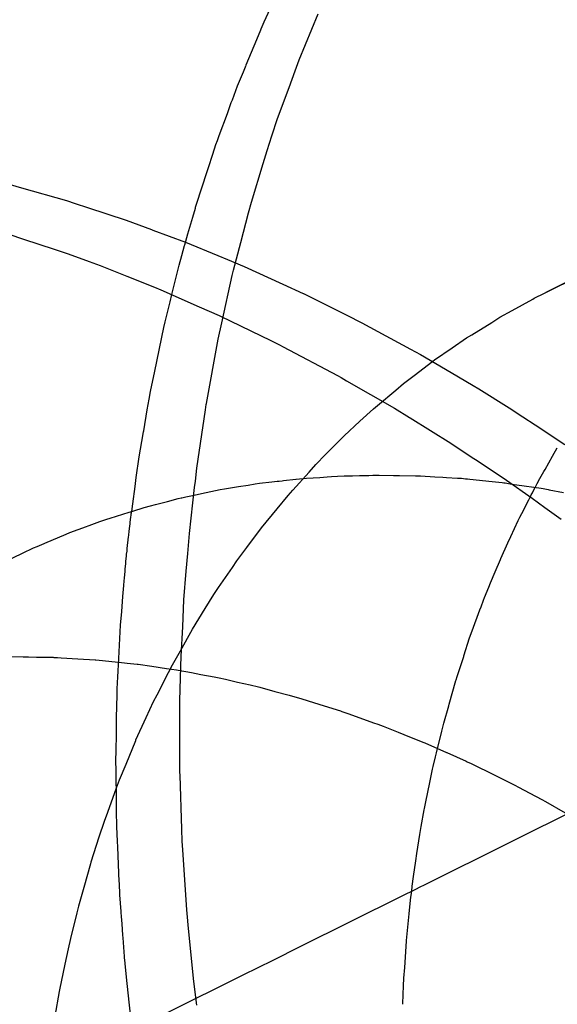
# Model space of a CAD drawing. Extents: x 2864 to 3764, y -1200 to 115.
# Drawn here: x 3412 to 3412, y -1076 to -1076 of the extents above; entities that cross this region are included whole.
import ezdxf

# ---------------------------------------------------------------- set-up
doc = ezdxf.new("R2010")
doc.units = 0
doc.header["$LTSCALE"] = 4
doc.linetypes.add('ISO-07___', pattern=[0.889, 0.127, -0.762])
doc.layers.add('__', color=7, linetype='CONTINUOUS')

# ---------------------------------------------------------------- blocks, each defined once
blk = doc.blocks.new('____-29')
at = {"layer": '__', "color": 4, "linetype": 'ISO-07___'}
for p, q in [((20.73898, -116.76513), (20.74046, -116.76185)), ((20.73852, -116.76615), (20.73898, -116.76513)), ((20.74399, -116.77062), (20.74672, -116.76396)), ((20.7379, -116.76765), (20.73847, -116.76629)), ((20.73847, -116.76629), (20.73852, -116.76615)), ((20.73639, -116.77132), (20.7379, -116.76765)), ((20.74342, -116.77219), (20.74399, -116.77062)), ((20.73598, -116.77232), (20.73638, -116.77135)), ((20.74255, -116.77458), (20.74342, -116.77219)), ((20.73513, -116.77437), (20.73598, -116.77232)), ((20.7344, -116.77636), (20.73513, -116.77437)), ((20.74091, -116.77906), (20.74255, -116.77458)), ((20.73424, -116.77677), (20.7344, -116.77636)), ((20.73367, -116.77834), (20.73388, -116.77774)), ((20.73388, -116.77774), (20.73424, -116.77677)), ((20.7325, -116.7815), (20.73367, -116.77834)), ((20.74009, -116.78154), (20.74091, -116.77906)), ((20.73223, -116.78223), (20.7325, -116.7815)), ((20.73938, -116.78368), (20.74009, -116.78154)), ((20.73158, -116.78417), (20.73203, -116.78278)), ((20.73203, -116.78278), (20.73223, -116.78223)), ((20.73094, -116.78612), (20.73158, -116.78417)), ((20.73882, -116.78555), (20.73938, -116.78368)), ((20.73075, -116.7867), (20.73094, -116.78612)), ((20.73715, -116.79112), (20.73882, -116.78555)), ((20.72923, -116.79138), (20.73075, -116.7867)), ((20.72869, -116.79329), (20.72906, -116.79198)), ((20.72906, -116.79198), (20.7291, -116.79184)), ((20.7291, -116.79184), (20.72923, -116.79138)), ((20.7367, -116.79264), (20.73715, -116.79112)), ((20.728, -116.79569), (20.72869, -116.79329)), ((20.7356, -116.79691), (20.7367, -116.79264)), ((20.72756, -116.79724), (20.728, -116.79569)), ((20.72712, -116.79881), (20.72752, -116.79737)), ((20.72752, -116.79737), (20.72756, -116.79724)), ((20.73457, -116.80089), (20.7356, -116.79691)), ((20.72673, -116.80017), (20.72712, -116.79881)), ((20.72631, -116.80189), (20.72673, -116.80017)), ((20.72568, -116.80442), (20.72631, -116.80189)), ((20.73286, -116.80851), (20.73436, -116.80169)), ((20.73436, -116.80169), (20.73457, -116.80089)), ((20.77968, -116.80403), (20.78351, -116.80212)), ((20.78069, -116.80353), (20.78303, -116.80238)), ((20.72543, -116.80547), (20.72568, -116.80442)), ((20.77786, -116.80493), (20.77931, -116.80421)), ((20.77786, -116.80493), (20.77931, -116.80422)), ((20.77931, -116.80421), (20.77968, -116.80403)), ((20.77931, -116.80422), (20.77969, -116.80403)), ((20.77969, -116.80403), (20.78069, -116.80353)), ((20.72472, -116.80834), (20.72543, -116.80547)), ((20.77467, -116.80671), (20.77764, -116.80506)), ((20.77764, -116.80506), (20.77786, -116.80493)), ((20.77173, -116.80842), (20.7729, -116.80769)), ((20.7729, -116.80769), (20.77467, -116.80671)), ((20.72452, -116.80917), (20.72472, -116.80834)), ((20.73235, -116.81084), (20.73286, -116.80851)), ((20.76885, -116.8102), (20.77173, -116.80842)), ((20.72321, -116.81544), (20.72452, -116.80917)), ((20.76812, -116.81065), (20.76885, -116.8102)), ((20.73066, -116.82009), (20.73235, -116.81086)), ((20.76604, -116.81209), (20.76812, -116.81065)), ((20.76351, -116.81383), (20.76604, -116.81209)), ((20.76056, -116.81608), (20.76326, -116.81402)), ((20.76326, -116.81402), (20.76351, -116.81383)), ((20.7226, -116.81837), (20.72321, -116.81544)), ((20.75904, -116.81723), (20.76056, -116.81608)), ((20.7579, -116.81819), (20.75904, -116.81723)), ((20.72241, -116.81947), (20.7226, -116.81837)), ((20.75529, -116.82038), (20.7579, -116.81819)), ((20.72214, -116.82103), (20.72241, -116.81947)), ((20.73052, -116.821), (20.73063, -116.82026)), ((20.73063, -116.82026), (20.73066, -116.82009)), ((20.75471, -116.82087), (20.75529, -116.82038)), ((20.72162, -116.82405), (20.72214, -116.82103)), ((20.72927, -116.82943), (20.73052, -116.821)), ((20.75275, -116.82267), (20.75471, -116.82087)), ((20.7505, -116.82476), (20.75275, -116.82267)), ((20.72135, -116.82558), (20.72159, -116.82421)), ((20.72159, -116.82421), (20.72162, -116.82405)), ((20.72097, -116.82777), (20.72135, -116.82558)), ((20.74782, -116.82747), (20.75024, -116.82501)), ((20.75024, -116.82501), (20.7505, -116.82476)), ((20.74639, -116.82892), (20.74782, -116.82747)), ((20.78047, -116.82772), (20.78116, -116.8265)), ((20.72056, -116.83075), (20.72097, -116.82777)), ((20.74543, -116.82999), (20.74639, -116.82892)), ((20.7794, -116.82962), (20.78047, -116.82772)), ((20.72906, -116.8313), (20.72927, -116.82943)), ((20.7431, -116.83259), (20.74543, -116.82999)), ((20.77866, -116.83093), (20.77925, -116.82989)), ((20.77925, -116.82989), (20.7794, -116.82962)), ((20.72039, -116.83205), (20.72056, -116.83075)), ((20.72896, -116.83219), (20.72906, -116.8313)), ((20.73667, -116.83186), (20.73766, -116.8317)), ((20.73766, -116.8317), (20.7383, -116.8316)), ((20.7383, -116.8316), (20.74008, -116.8314)), ((20.74008, -116.8314), (20.74083, -116.83131)), ((20.74083, -116.83131), (20.74111, -116.83128)), ((20.74111, -116.83128), (20.74154, -116.83123)), ((20.74154, -116.83123), (20.74176, -116.8312)), ((20.74176, -116.8312), (20.74352, -116.831)), ((20.74352, -116.831), (20.74356, -116.83099)), ((20.74356, -116.83099), (20.74505, -116.83089)), ((20.74505, -116.83089), (20.74699, -116.83075)), ((20.74699, -116.83075), (20.74802, -116.83068)), ((20.74802, -116.83068), (20.74868, -116.83063)), ((20.74868, -116.83063), (20.74951, -116.83057)), ((20.74951, -116.83057), (20.75049, -116.83055)), ((20.75049, -116.83055), (20.7517, -116.83052)), ((20.7517, -116.83052), (20.75268, -116.83049)), ((20.75268, -116.83049), (20.75379, -116.83046)), ((20.75379, -116.83046), (20.75403, -116.83046)), ((20.75403, -116.83046), (20.7546, -116.83044)), ((20.7546, -116.83044), (20.75551, -116.83042)), ((20.75551, -116.83042), (20.75758, -116.83046)), ((20.75758, -116.83046), (20.75845, -116.83047)), ((20.75845, -116.83047), (20.76077, -116.83052)), ((20.76077, -116.83052), (20.76112, -116.83052)), ((20.76112, -116.83052), (20.76147, -116.83053)), ((20.76147, -116.83053), (20.76355, -116.83066)), ((20.76355, -116.83066), (20.76467, -116.83073)), ((20.76467, -116.83073), (20.7652, -116.83076)), ((20.7652, -116.83076), (20.76678, -116.83086)), ((20.76678, -116.83086), (20.76737, -116.83089)), ((20.76737, -116.83089), (20.76796, -116.83095)), ((20.76796, -116.83095), (20.76822, -116.83098)), ((20.76822, -116.83098), (20.76857, -116.83102)), ((20.76857, -116.83102), (20.77177, -116.83135)), ((20.77177, -116.83135), (20.77325, -116.8315)), ((20.77325, -116.8315), (20.77345, -116.83153)), ((20.77325, -116.8315), (20.77345, -116.83153)), ((20.77345, -116.83153), (20.77366, -116.83156)), ((20.77345, -116.83153), (20.77366, -116.83156)), ((20.77366, -116.83156), (20.77464, -116.83171)), ((20.77366, -116.83156), (20.77464, -116.83171)), ((20.77464, -116.83171), (20.77532, -116.83181)), ((20.77464, -116.83171), (20.77533, -116.83181)), ((20.77532, -116.83181), (20.77887, -116.83232)), ((20.77798, -116.83219), (20.77825, -116.83165)), ((20.77825, -116.83165), (20.77866, -116.83093)), ((20.72004, -116.83457), (20.72039, -116.83205)), ((20.7282, -116.83886), (20.72896, -116.83219)), ((20.72888, -116.83331), (20.72994, -116.83308)), ((20.72994, -116.83308), (20.73265, -116.83251)), ((20.73265, -116.83251), (20.73328, -116.83241)), ((20.73328, -116.83241), (20.73527, -116.83209)), ((20.73527, -116.83209), (20.73667, -116.83186)), ((20.74241, -116.83337), (20.7431, -116.83259)), ((20.77533, -116.83181), (20.77887, -116.83232)), ((20.77742, -116.83329), (20.77758, -116.83297)), ((20.77758, -116.83297), (20.77768, -116.83276)), ((20.77768, -116.83276), (20.77798, -116.83219)), ((20.77887, -116.83232), (20.77912, -116.83236)), ((20.77912, -116.83236), (20.77985, -116.8325)), ((20.77985, -116.8325), (20.78002, -116.83253)), ((20.78002, -116.83253), (20.78208, -116.83292)), ((20.7199, -116.83565), (20.72004, -116.83457)), ((20.72332, -116.83466), (20.72505, -116.83421)), ((20.72505, -116.83421), (20.72661, -116.83381)), ((20.72661, -116.83381), (20.72702, -116.8337)), ((20.72702, -116.8337), (20.72711, -116.83368)), ((20.72711, -116.83368), (20.72752, -116.83359)), ((20.72752, -116.83359), (20.72768, -116.83356)), ((20.72768, -116.83356), (20.72888, -116.83331)), ((20.74084, -116.83529), (20.74241, -116.83337)), ((20.77604, -116.83597), (20.77707, -116.83397)), ((20.77707, -116.83397), (20.77727, -116.83358)), ((20.77727, -116.83358), (20.77742, -116.83329)), ((20.71681, -116.83661), (20.71951, -116.83577)), ((20.71951, -116.83577), (20.72006, -116.8356)), ((20.71981, -116.83625), (20.71984, -116.83602)), ((20.71984, -116.83602), (20.71986, -116.83588)), ((20.71986, -116.83588), (20.71989, -116.83568)), ((20.71989, -116.83568), (20.7199, -116.83565)), ((20.72006, -116.8356), (20.72167, -116.83509)), ((20.72167, -116.83509), (20.7226, -116.83485)), ((20.7226, -116.83485), (20.72332, -116.83466)), ((20.7386, -116.83802), (20.74084, -116.83529)), ((20.77578, -116.83649), (20.77604, -116.83597)), ((20.71377, -116.83769), (20.7153, -116.83713)), ((20.7153, -116.83713), (20.71631, -116.83676)), ((20.71631, -116.83676), (20.71681, -116.83661)), ((20.71961, -116.83781), (20.71966, -116.83739)), ((20.71966, -116.83739), (20.71967, -116.83726)), ((20.71967, -116.83726), (20.71979, -116.83642)), ((20.71979, -116.83642), (20.71981, -116.83625)), ((20.77449, -116.83925), (20.77554, -116.83696)), ((20.77554, -116.83696), (20.77578, -116.83649)), ((20.71044, -116.83894), (20.71101, -116.8387)), ((20.71101, -116.8387), (20.71339, -116.83783)), ((20.71339, -116.83783), (20.71362, -116.83774)), ((20.71362, -116.83774), (20.71377, -116.83769)), ((20.71946, -116.83913), (20.71954, -116.83847)), ((20.71954, -116.83847), (20.71955, -116.83838)), ((20.71955, -116.83838), (20.71956, -116.83825)), ((20.71956, -116.83825), (20.71958, -116.83806)), ((20.71958, -116.83806), (20.71961, -116.83781)), ((20.72796, -116.84174), (20.7282, -116.83886)), ((20.73648, -116.84085), (20.73859, -116.83803)), ((20.70627, -116.84069), (20.7073, -116.84026)), ((20.7073, -116.84026), (20.70738, -116.84022)), ((20.70738, -116.84022), (20.71044, -116.83894)), ((20.71931, -116.8405), (20.71935, -116.84016)), ((20.71935, -116.84016), (20.71945, -116.8393)), ((20.71945, -116.8393), (20.71946, -116.83913)), ((20.77302, -116.84242), (20.77407, -116.84016)), ((20.77407, -116.84016), (20.77449, -116.83925)), ((20.70147, -116.84295), (20.70418, -116.84165)), ((20.70418, -116.84165), (20.70576, -116.8409)), ((20.70576, -116.8409), (20.70627, -116.84069)), ((20.71917, -116.84181), (20.71922, -116.84136)), ((20.71922, -116.84136), (20.71926, -116.84097)), ((20.71926, -116.84097), (20.7193, -116.84063)), ((20.7193, -116.84063), (20.71931, -116.8405)), ((20.73505, -116.84277), (20.73648, -116.84085)), ((20.71904, -116.84318), (20.71907, -116.8428)), ((20.71907, -116.8428), (20.71909, -116.8425)), ((20.71909, -116.8425), (20.71911, -116.84238)), ((20.71911, -116.84238), (20.71913, -116.84215)), ((20.71913, -116.84215), (20.71917, -116.84181)), ((20.72776, -116.84427), (20.72796, -116.84174)), ((20.73441, -116.84372), (20.73505, -116.84277)), ((20.77223, -116.84435), (20.77297, -116.84256)), ((20.77297, -116.84256), (20.77302, -116.84242)), ((20.71891, -116.84473), (20.71894, -116.84431)), ((20.71894, -116.84431), (20.71897, -116.84396)), ((20.71897, -116.84396), (20.71904, -116.84318)), ((20.72742, -116.84839), (20.72776, -116.84427)), ((20.73241, -116.84664), (20.73441, -116.84372)), ((20.77157, -116.84595), (20.77223, -116.84435)), ((20.71877, -116.84631), (20.71883, -116.84565)), ((20.71883, -116.84565), (20.71886, -116.84529)), ((20.71886, -116.84529), (20.71891, -116.84473)), ((20.77131, -116.84656), (20.77157, -116.84595)), ((20.71864, -116.84792), (20.71877, -116.84631)), ((20.73174, -116.84763), (20.73241, -116.84664)), ((20.7707, -116.84806), (20.77131, -116.84656)), ((20.71846, -116.85008), (20.71864, -116.84792)), ((20.72724, -116.85229), (20.72742, -116.84839)), ((20.73049, -116.84963), (20.73174, -116.84763)), ((20.77021, -116.84939), (20.77055, -116.84846)), ((20.77055, -116.84846), (20.7707, -116.84806)), ((20.71829, -116.85203), (20.71846, -116.85008)), ((20.72863, -116.85263), (20.73049, -116.84963)), ((20.76893, -116.85288), (20.77004, -116.84984)), ((20.77004, -116.84984), (20.77021, -116.84939)), ((20.71805, -116.85686), (20.71829, -116.85203)), ((20.72862, -116.85265), (20.72686, -116.85577)), ((20.72703, -116.85649), (20.72724, -116.85229)), ((20.76855, -116.85389), (20.76893, -116.85288)), ((20.76773, -116.85644), (20.76855, -116.85389)), ((20.72686, -116.85577), (20.72572, -116.85779)), ((20.70265, -116.85657), (20.70428, -116.8566)), ((20.70428, -116.8566), (20.70439, -116.8566)), ((20.70439, -116.8566), (20.70503, -116.85661)), ((20.70503, -116.85661), (20.70619, -116.85663)), ((20.70619, -116.85663), (20.70858, -116.85667)), ((20.70858, -116.85667), (20.70871, -116.85668)), ((20.70871, -116.85668), (20.70923, -116.85671)), ((20.70923, -116.85671), (20.70973, -116.85674)), ((20.70973, -116.85674), (20.71213, -116.85688)), ((20.71213, -116.85688), (20.71463, -116.85703)), ((20.71463, -116.85703), (20.71474, -116.85704)), ((20.71474, -116.85704), (20.71568, -116.85714)), ((20.71568, -116.85714), (20.71886, -116.85746)), ((20.71791, -116.85953), (20.71805, -116.85686)), ((20.72696, -116.85802), (20.72703, -116.85649)), ((20.76676, -116.85942), (20.76769, -116.85656)), ((20.76769, -116.85656), (20.76773, -116.85644)), ((20.71886, -116.85746), (20.71923, -116.8575)), ((20.71923, -116.8575), (20.7207, -116.85766)), ((20.7207, -116.85766), (20.72085, -116.85768)), ((20.72085, -116.85768), (20.72278, -116.85796)), ((20.72278, -116.85796), (20.72492, -116.85827)), ((20.72492, -116.85827), (20.72633, -116.85848)), ((20.72572, -116.85779), (20.72514, -116.85892)), ((20.72633, -116.85848), (20.72661, -116.85852)), ((20.72661, -116.85852), (20.72851, -116.85888)), ((20.72684, -116.86292), (20.72696, -116.85802)), ((20.71787, -116.86028), (20.71791, -116.85953)), ((20.72514, -116.85892), (20.7235, -116.86213)), ((20.72851, -116.85888), (20.72987, -116.85914)), ((20.72987, -116.85914), (20.73179, -116.8595)), ((20.73179, -116.8595), (20.73249, -116.85963)), ((20.73249, -116.85963), (20.73342, -116.85984)), ((20.73342, -116.85984), (20.73514, -116.86024)), ((20.7656, -116.86344), (20.76657, -116.86003)), ((20.76657, -116.86003), (20.76659, -116.85994)), ((20.76659, -116.85994), (20.76676, -116.85942)), ((20.7178, -116.86163), (20.71782, -116.86125)), ((20.71782, -116.86125), (20.71787, -116.86028)), ((20.73514, -116.86024), (20.73697, -116.86066)), ((20.73697, -116.86066), (20.73815, -116.86094)), ((20.73815, -116.86094), (20.73836, -116.86098)), ((20.73836, -116.86098), (20.74052, -116.86158)), ((20.74052, -116.86158), (20.74255, -116.86213)), ((20.71773, -116.8654), (20.71779, -116.86208)), ((20.71779, -116.86208), (20.7178, -116.86163)), ((20.7235, -116.86213), (20.723, -116.86311)), ((20.72683, -116.86323), (20.72684, -116.86292)), ((20.74255, -116.86213), (20.74407, -116.86255)), ((20.74407, -116.86255), (20.74424, -116.86259)), ((20.74424, -116.86259), (20.74528, -116.86292)), ((20.74528, -116.86292), (20.74762, -116.86366)), ((20.723, -116.86311), (20.72194, -116.8654)), ((20.72684, -116.86888), (20.72683, -116.86323)), ((20.74762, -116.86366), (20.74997, -116.8644)), ((20.74997, -116.8644), (20.75015, -116.86446)), ((20.76483, -116.86616), (20.76553, -116.86368)), ((20.76553, -116.86368), (20.7656, -116.86344)), ((20.71769, -116.8675), (20.71773, -116.8654)), ((20.72194, -116.8654), (20.72046, -116.86863)), ((20.75015, -116.86446), (20.75117, -116.86483)), ((20.75117, -116.86483), (20.75472, -116.8661)), ((20.75472, -116.8661), (20.75532, -116.86631)), ((20.75532, -116.86631), (20.75611, -116.8666)), ((20.75611, -116.8666), (20.75826, -116.86746)), ((20.76454, -116.86733), (20.76483, -116.86616)), ((20.71764, -116.87041), (20.71769, -116.8675)), ((20.72046, -116.86863), (20.72042, -116.86871)), ((20.75826, -116.86746), (20.75909, -116.86779)), ((20.75909, -116.86779), (20.76179, -116.86888)), ((20.76378, -116.87042), (20.76454, -116.86733)), ((20.72042, -116.86871), (20.71903, -116.87211)), ((20.72685, -116.87322), (20.72684, -116.86888)), ((20.76179, -116.86888), (20.76211, -116.869)), ((20.76211, -116.869), (20.76523, -116.87039)), ((20.71762, -116.87131), (20.71764, -116.87041)), ((20.71765, -116.87326), (20.71762, -116.87131)), ((20.76329, -116.87241), (20.76364, -116.87101)), ((20.76364, -116.87101), (20.76378, -116.87042)), ((20.76528, -116.87041), (20.76805, -116.87164)), ((20.71903, -116.87211), (20.7181, -116.87436)), ((20.76282, -116.87472), (20.76321, -116.87281)), ((20.76321, -116.87281), (20.76329, -116.87241)), ((20.76805, -116.87164), (20.76819, -116.87171)), ((20.76819, -116.87171), (20.76875, -116.87198)), ((20.76875, -116.87198), (20.77218, -116.87365)), ((20.7177, -116.87722), (20.71765, -116.87326)), ((20.72686, -116.87365), (20.72685, -116.87322)), ((20.72712, -116.88142), (20.72686, -116.87365)), ((20.77218, -116.87365), (20.77382, -116.87445)), ((20.71767, -116.87554), (20.71639, -116.87903)), ((20.7181, -116.87436), (20.71767, -116.87554)), ((20.76224, -116.87748), (20.76282, -116.87472)), ((20.77382, -116.87445), (20.77505, -116.8751)), ((20.77505, -116.8751), (20.77558, -116.87538)), ((20.77558, -116.87538), (20.77722, -116.87626)), ((20.77722, -116.87626), (20.77896, -116.87718)), ((20.77896, -116.87718), (20.77946, -116.87744)), ((20.71771, -116.87822), (20.7177, -116.87722)), ((20.71772, -116.87885), (20.71771, -116.87822)), ((20.762, -116.87866), (20.76204, -116.87845)), ((20.76204, -116.87845), (20.76224, -116.87748)), ((20.77946, -116.87744), (20.7823, -116.87908)), ((20.71639, -116.87903), (20.71591, -116.88033)), ((20.71775, -116.88107), (20.71772, -116.87885)), ((20.76159, -116.88105), (20.762, -116.87866)), ((20.71591, -116.88033), (20.71518, -116.88259)), ((20.71785, -116.88319), (20.71775, -116.88107)), ((20.72718, -116.88316), (20.72712, -116.88142)), ((20.76139, -116.88221), (20.76159, -116.88105)), ((20.71518, -116.88259), (20.71403, -116.88618)), ((20.76093, -116.88492), (20.76139, -116.88221)), ((20.71788, -116.88397), (20.71785, -116.88319)), ((20.718, -116.88651), (20.71788, -116.88397)), ((20.72726, -116.88442), (20.72718, -116.88316)), ((20.72783, -116.89307), (20.72726, -116.88442)), ((20.76079, -116.88598), (20.76093, -116.88492)), ((20.71395, -116.88642), (20.71299, -116.88983)), ((20.71403, -116.88618), (20.71395, -116.88642)), ((20.71811, -116.88898), (20.718, -116.88651)), ((20.76048, -116.88824), (20.76079, -116.88598)), ((20.76029, -116.88966), (20.76048, -116.88824)), ((20.71299, -116.88983), (20.71222, -116.89254)), ((20.71812, -116.88919), (20.71811, -116.88898)), ((20.71819, -116.8909), (20.71812, -116.88919)), ((20.76016, -116.89068), (20.76028, -116.88979)), ((20.76028, -116.88979), (20.76029, -116.88966)), ((20.71838, -116.89329), (20.71819, -116.8909)), ((20.76004, -116.89166), (20.76008, -116.89122)), ((20.76008, -116.89122), (20.76016, -116.89068)), ((20.71222, -116.89254), (20.71199, -116.89348)), ((20.75984, -116.89361), (20.76004, -116.89166)), ((20.71199, -116.89348), (20.71109, -116.89717)), ((20.7184, -116.89357), (20.71838, -116.89329)), ((20.71842, -116.89386), (20.7184, -116.89357)), ((20.71843, -116.89399), (20.71842, -116.89386)), ((20.71851, -116.89509), (20.71843, -116.89399)), ((20.72793, -116.89411), (20.72783, -116.89307)), ((20.72804, -116.89523), (20.72793, -116.89411)), ((20.75965, -116.89553), (20.75984, -116.89361)), ((20.71863, -116.89671), (20.71851, -116.89509)), ((20.72879, -116.90295), (20.72804, -116.89523)), ((20.75946, -116.89746), (20.75965, -116.89553)), ((20.71866, -116.8971), (20.71863, -116.89671)), ((20.71109, -116.89717), (20.71073, -116.89867)), ((20.71887, -116.89979), (20.71866, -116.8971)), ((20.7592, -116.90134), (20.75945, -116.89757)), ((20.75945, -116.89757), (20.75946, -116.89746)), ((20.71073, -116.89867), (20.71027, -116.90088)), ((20.71888, -116.89993), (20.71887, -116.89979)), ((20.71027, -116.90088), (20.7095, -116.9046)), ((20.71891, -116.90035), (20.71888, -116.89993)), ((20.71894, -116.9007), (20.71891, -116.90035)), ((20.71895, -116.90082), (20.71894, -116.9007)), ((20.71899, -116.90127), (20.71895, -116.90082)), ((20.7192, -116.90321), (20.71899, -116.90127)), ((20.75909, -116.90289), (20.7592, -116.90134)), ((20.71925, -116.90368), (20.7192, -116.90321)), ((20.71998, -116.91062), (20.71925, -116.90368)), ((20.72918, -116.90605), (20.72879, -116.90295)), ((20.75898, -116.90523), (20.75902, -116.904)), ((20.75902, -116.904), (20.75909, -116.90289)), ((20.70945, -116.90483), (20.70885, -116.90836)), ((20.7095, -116.9046), (20.70945, -116.90483)), ((20.75894, -116.90661), (20.75898, -116.90523)), ((20.72927, -116.90677), (20.72918, -116.90605)), ((20.75893, -116.90666), (20.75894, -116.90661))]:
    blk.add_line(p, q, dxfattribs=at)
at = {"layer": '__', "color": 4, "linetype": 'CONTINUOUS'}
for p, q in [((20.70194, -116.78841), (20.70405, -116.78902)), ((20.70405, -116.78902), (20.71053, -116.79088)), ((20.71053, -116.79088), (20.71177, -116.79129)), ((20.71177, -116.79129), (20.71352, -116.79186)), ((20.71352, -116.79186), (20.71909, -116.7937)), ((20.71909, -116.7937), (20.72273, -116.79505)), ((20.70219, -116.79571), (20.70434, -116.79642)), ((20.72273, -116.79505), (20.72295, -116.79513)), ((20.72295, -116.79513), (20.72762, -116.79686)), ((20.70434, -116.79642), (20.70875, -116.79789)), ((20.72762, -116.79686), (20.73232, -116.79881)), ((20.70875, -116.79789), (20.71077, -116.79856)), ((20.71077, -116.79856), (20.71378, -116.79966)), ((20.73232, -116.79881), (20.73369, -116.79938)), ((20.71378, -116.79966), (20.71537, -116.80024)), ((20.71537, -116.80024), (20.71918, -116.80176)), ((20.73369, -116.79938), (20.73611, -116.80038)), ((20.73611, -116.80038), (20.74164, -116.80291)), ((20.71918, -116.80176), (20.72316, -116.80335)), ((20.72316, -116.80335), (20.7241, -116.80372)), ((20.74164, -116.80291), (20.74458, -116.80425)), ((20.7241, -116.80372), (20.72961, -116.80616)), ((20.74461, -116.80427), (20.75087, -116.8074)), ((20.72961, -116.80616), (20.73248, -116.80743)), ((20.73248, -116.80743), (20.7327, -116.80753)), ((20.7327, -116.80753), (20.73992, -116.81104)), ((20.75087, -116.8074), (20.75303, -116.80847)), ((20.75303, -116.80847), (20.75533, -116.80972)), ((20.75533, -116.80972), (20.76002, -116.81227)), ((20.73992, -116.81104), (20.74117, -116.81165)), ((20.74117, -116.81165), (20.74171, -116.81194)), ((20.74171, -116.81194), (20.74951, -116.81608)), ((20.76002, -116.81227), (20.76146, -116.81305)), ((20.76146, -116.81305), (20.76587, -116.81565)), ((20.74951, -116.81608), (20.75004, -116.81638)), ((20.76587, -116.81565), (20.76907, -116.81753)), ((20.75004, -116.81638), (20.75084, -116.81684)), ((20.75084, -116.81684), (20.75774, -116.8208)), ((20.76907, -116.81753), (20.76987, -116.818)), ((20.76987, -116.818), (20.77425, -116.82074)), ((20.75774, -116.8208), (20.75987, -116.82212)), ((20.77425, -116.82074), (20.77621, -116.82203)), ((20.75987, -116.82212), (20.75999, -116.82219)), ((20.75999, -116.82219), (20.76585, -116.82583)), ((20.77621, -116.82203), (20.77797, -116.82319)), ((20.77797, -116.82319), (20.78226, -116.82603)), ((20.76585, -116.82583), (20.76877, -116.82777)), ((20.76877, -116.82777), (20.76976, -116.82842)), ((20.76976, -116.82842), (20.77385, -116.83114)), ((20.77385, -116.83114), (20.77754, -116.83377)), ((20.77754, -116.83377), (20.77937, -116.83508)), ((20.77937, -116.83508), (20.78173, -116.83675)), ((20.76523, -116.87039), (20.76528, -116.87041))]:
    blk.add_line(p, q, dxfattribs=at)
at = {"layer": '__', "color": 1, "linetype": 'ISO-07___'}
for p, q in [((20.77428, -116.88335), (20.7879, -116.87657)), ((20.76206, -116.88943), (20.77428, -116.88335)), ((20.7608, -116.89006), (20.76144, -116.88974)), ((20.76144, -116.88974), (20.76206, -116.88943)), ((20.74415, -116.89835), (20.75876, -116.89107)), ((20.75876, -116.89107), (20.7608, -116.89006)), ((20.74027, -116.90028), (20.74415, -116.89835)), ((20.73595, -116.90243), (20.74027, -116.90028)), ((20.73289, -116.90395), (20.73595, -116.90243)), ((20.72794, -116.90641), (20.73289, -116.90395)), ((20.72228, -116.90923), (20.72794, -116.90641))]:
    blk.add_line(p, q, dxfattribs=at)

msp = doc.modelspace()

# ---------------------------------------------------------------- block references
at = {"layer": '__', "color": 1, "xscale": 4, "yscale": 4, "zscale": 4}
msp.add_blockref('____-29', (3329.13129, -608.44306), dxfattribs=at)

doc.saveas('drawing.dxf')
